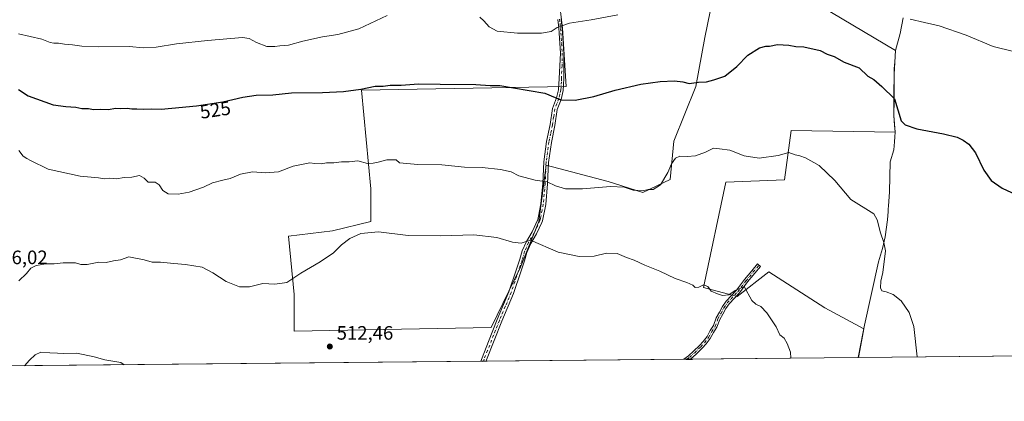
# Model space of a CAD drawing. Units: metres. Extents: x 566649 to 570105, y 4714872 to 4717219.
# Drawn here: x 568531 to 569038, y 4714872 to 4715069 of the extents above; entities that cross this region are included whole.
import ezdxf
from ezdxf.enums import TextEntityAlignment as Align

# ---------------------------------------------------------------- set-up
doc = ezdxf.new("R2010")
doc.units = ezdxf.units.M
doc.header["$MEASUREMENT"] = 0
doc.linetypes.add('DGN Style 4', pattern=[2.638475, 1.318413, -0.659207, 0.001648, -0.659207])
for name, color, linetype, lineweight in [('Camino Cxs', 7, 'Continuous', 0), ('Camino eje', 30, 'DGN Style 4', 13), ('Comarca CxS', 21, 'Continuous', 0), ('Comunidad Autónoma CxS', 142, 'Continuous', 0), ('Cultivos herbáceos CxS', 92, 'Continuous', 0), ('Cultivos leñosos CxS', 92, 'Continuous', 0), ('Curva de nivel maestra', 30, 'Continuous', 30), ('Curva de nivel normal', 30, 'Continuous', 0), ('Municipio', 91, 'Continuous', 13), ('Municipio CxS', 4, 'Continuous', 0), ('Provincia CxS', 1, 'Continuous', 0), ('Punto de cota en terreno', 7, 'Continuous', 0), ('Rótulo de curva de nivel directora', 7, 'Continuous', 0), ('Rótulo de punto de cota en terreno', 7, 'Continuous', 0)]:
    doc.layers.add(name, color=color, linetype=linetype, lineweight=lineweight)
doc.styles.add('Style-Arial', font='txt')

# ---------------------------------------------------------------- blocks, each defined once
blk = doc.blocks.new('5PATER')
at = {"layer": 'Punto de cota en terreno', "linetype": 'Continuous', "lineweight": 0}
h = blk.add_hatch(color=51, dxfattribs=at)
edge = h.paths.add_edge_path()
edge.add_ellipse((0, 0), major_axis=(-0.11, -0.111), ratio=0.999422, start_angle=0, end_angle=360)

msp = doc.modelspace()

# ---------------------------------------------------------------- linework, layer by layer
at = {"layer": 'Camino Cxs', "color": 7, "linetype": 'Continuous', "lineweight": 0, "extrusion": (-0.027499, -0.000270555, 0.999622), "elevation": -16405.5068, "flags": 128}
msp.add_lwpolyline([(-4709068.6934, 614912.0696), (-4709068.6934, 614909.3751)], dxfattribs=at)
at = {"layer": 'Camino Cxs', "color": 7, "linetype": 'Continuous', "lineweight": 0, "extrusion": (-0.019076, -0.00018773, 0.999818), "elevation": -11224.4849, "flags": 128}
msp.add_lwpolyline([(-4709067.1389, 615145.6411), (-4709067.1389, 615142.3176)], dxfattribs=at)
at = {"layer": 'Camino Cxs', "color": 7, "linetype": 'Continuous', "lineweight": 0}
for points in [[(568810.0201, 4715068.9601, 530.7622), (568810.7101, 4715061.7801, 529.6683), (568811.3701, 4715051.3801, 528.2594), (568811.2301, 4715038.4901, 526.6919), (568811.2001, 4715034.9801, 526.1609), (568811.0501, 4715032.1301, 525.7268), (568809.9101, 4715027.5101, 524.9992), (568807.9001, 4715022.2701, 524.3723), (568806.7201, 4715014.1001, 523.4095), (568804.8901, 4715005.3701, 522.3821), (568803.4401, 4714995.0801, 521.2759), (568803.2701, 4714991.3201, 520.8305), (568802.9601, 4714984.0201, 519.914), (568801.9601, 4714973.3301, 518.2198), (568800.3001, 4714964.9201, 517.0577), (568799.9501, 4714964.1601, 516.864), (568797.1801, 4714958.1901, 516.3886), (568794.2701, 4714953.2301, 516.1298), (568792.2301, 4714948.6801, 515.8704), (568791.0901, 4714944.4301, 514.9926), (568789.1301, 4714938.7401, 514.3414), (568785.3701, 4714927.5701, 513.0675), (568779.3301, 4714913.1901, 512.1135), (568771.5301, 4714893.4301, 510.8364), (568771.2431, 4714892.678, 510.7547), (568768.5497, 4714892.6515, 510.6806), (568769.1801, 4714894.3301, 510.8485), (568772.5301, 4714902.8101, 511.0787), (568777.0001, 4714914.1401, 512.0112), (568783.0201, 4714928.4601, 512.9589), (568786.7601, 4714939.5501, 513.9734), (568788.6901, 4714945.1601, 514.5417), (568789.8601, 4714949.5301, 515.2643), (568792.0301, 4714954.3801, 515.6709), (568794.9501, 4714959.3601, 516.011), (568797.8901, 4714965.7001, 516.7614), (568798.2301, 4714967.4401, 517.1579), (568799.4701, 4714973.6901, 518.2594), (568800.4501, 4714984.1901, 519.9635), (568800.9301, 4714995.3101, 521.2497), (568802.4101, 4715005.8001, 522.3454), (568804.2501, 4715014.5401, 523.4238), (568805.4501, 4715022.9101, 524.3639), (568807.5101, 4715028.2601, 525.0867), (568808.5501, 4715032.5001, 525.9075), (568808.8601, 4715038.2501, 527.1665), (568809.6101, 4715051.3801, 528.5683), (568808.9601, 4715061.6401, 529.8868), (568808.6901, 4715064.4501, 530.3148), (568808.2801, 4715068.6501, 530.9476)], [(568768.5497, 4714892.6515, 510.6806), (568769.1801, 4714894.3301, 510.8485), (568772.5301, 4714902.8101, 511.0787), (568777.0001, 4714914.1401, 512.0112), (568783.0201, 4714928.4601, 512.9589), (568786.7601, 4714939.5501, 513.9734), (568788.6901, 4714945.1601, 514.5417), (568789.8601, 4714949.5301, 515.2643), (568792.0301, 4714954.3801, 515.6709), (568794.9501, 4714959.3601, 516.011), (568797.8901, 4714965.7001, 516.7614), (568798.2301, 4714967.4401, 517.1579), (568799.4701, 4714973.6901, 518.2594), (568800.4501, 4714984.1901, 519.9635), (568800.9301, 4714995.3101, 521.2497), (568802.4101, 4715005.8001, 522.3454), (568804.2501, 4715014.5401, 523.4238), (568805.4501, 4715022.9101, 524.3639), (568807.5101, 4715028.2601, 525.0867), (568808.5501, 4715032.5001, 525.9075), (568808.8601, 4715038.2501, 527.1665), (568809.6101, 4715051.3801, 528.5683), (568808.9601, 4715061.6401, 529.8868), (568808.6901, 4715064.4501, 530.3148), (568808.2801, 4715068.6501, 530.9476)], [(568810.0201, 4715068.9601, 530.7622), (568810.7101, 4715061.7801, 529.6683), (568811.3701, 4715051.3801, 528.2594), (568811.2301, 4715038.4901, 526.6919), (568811.2001, 4715034.9801, 526.1609), (568811.0501, 4715032.1301, 525.7268), (568809.9101, 4715027.5101, 524.9992), (568807.9001, 4715022.2701, 524.3723), (568806.7201, 4715014.1001, 523.4095), (568804.8901, 4715005.3701, 522.3821), (568803.4401, 4714995.0801, 521.2759), (568803.2701, 4714991.3201, 520.8305), (568802.9601, 4714984.0201, 519.914), (568801.9601, 4714973.3301, 518.2198), (568800.3001, 4714964.9201, 517.0577), (568799.9501, 4714964.1601, 516.864), (568797.1801, 4714958.1901, 516.3886), (568794.2701, 4714953.2301, 516.1298), (568792.2301, 4714948.6801, 515.8704), (568791.0901, 4714944.4301, 514.9926), (568789.1301, 4714938.7401, 514.3414), (568785.3701, 4714927.5701, 513.0675), (568779.3301, 4714913.1901, 512.1135), (568771.5301, 4714893.4301, 510.8364), (568771.2431, 4714892.678, 510.7547)], [(568873.168, 4714893.6823, 512.3028), (568875.4913, 4714895.4695, 512.5497), (568877.9897, 4714897.7597, 513.0112), (568881.1399, 4714900.8049, 513.1458), (568883.0983, 4714902.8663, 513.263), (568885.0317, 4714905.4101, 513.7365), (568886.7011, 4714908.4363, 513.699), (568888.3531, 4714911.1205, 514.1589), (568889.7261, 4714914.9225, 514.4188), (568891.4493, 4714917.8307, 514.4785), (568892.9493, 4714920.8305, 514.6749), (568894.8333, 4714923.4903, 514.7005), (568900.2401, 4714929.2153, 515.2168), (568904.3455, 4714934.6891, 515.6063), (568908.0687, 4714939.2633, 515.8506), (568911.0387, 4714942.7635, 516.0391), (568912.5637, 4714941.4697, 516.2142), (568909.6069, 4714937.9849, 516.0877), (568905.9217, 4714933.4573, 515.799), (568901.7721, 4714927.9245, 515.2426), (568896.3839, 4714922.2195, 514.5901), (568894.6697, 4714919.7993, 514.8266), (568893.2063, 4714916.8725, 514.7677), (568891.5429, 4714914.0655, 514.7348), (568890.1643, 4714910.2475, 514.4852), (568888.4295, 4714907.4285, 513.8222), (568886.7123, 4714904.3161, 513.8676), (568884.6241, 4714901.5685, 513.6096), (568882.5607, 4714899.3965, 513.3613), (568879.3607, 4714896.3033, 513.0765), (568876.7791, 4714893.9369, 512.4022), (568876.4907, 4714893.715, 512.3662)]]:
    msp.add_polyline3d(points, dxfattribs=at)
msp.add_polyline3d([(568876.4907, 4714893.7151, 512.3662), (568873.168, 4714893.6823, 512.3028), (568875.4913, 4714895.4695, 512.5497), (568877.9897, 4714897.7597, 513.0112), (568881.1399, 4714900.8049, 513.1458), (568883.0983, 4714902.8663, 513.263), (568885.0317, 4714905.4101, 513.7365), (568886.7011, 4714908.4363, 513.699), (568888.3531, 4714911.1205, 514.1589), (568889.7261, 4714914.9225, 514.4188), (568891.4493, 4714917.8307, 514.4785), (568892.9493, 4714920.8305, 514.6749), (568894.8333, 4714923.4903, 514.7005), (568900.2401, 4714929.2153, 515.2168), (568904.3455, 4714934.6891, 515.6063), (568908.0687, 4714939.2633, 515.8506), (568911.0387, 4714942.7635, 516.0391), (568912.5637, 4714941.4697, 516.2142), (568909.6069, 4714937.9849, 516.0877), (568905.9217, 4714933.4573, 515.799), (568901.7721, 4714927.9245, 515.2426), (568896.3839, 4714922.2195, 514.5901), (568894.6697, 4714919.7993, 514.8266), (568893.2063, 4714916.8725, 514.7677), (568891.5429, 4714914.0655, 514.7348), (568890.1643, 4714910.2475, 514.4852), (568888.4295, 4714907.4285, 513.8222), (568886.7123, 4714904.3161, 513.8676), (568884.6241, 4714901.5685, 513.6096), (568882.5607, 4714899.3965, 513.3613), (568879.3607, 4714896.3033, 513.0765), (568876.7791, 4714893.9369, 512.4022)], close=True, dxfattribs=at)
at = {"layer": 'Camino eje', "color": 30, "linetype": 'DGN Style 4', "lineweight": 13}
for points in [[(568809.1501, 4715068.8051, 530.8539), (568809.3551, 4715066.7051, 530.5497), (568809.8351, 4715061.7101, 529.7773), (568810.4901, 4715051.3801, 528.4139), (568810.4201, 4715044.9351, 527.7807), (568810.0451, 4715038.3701, 526.9301), (568810.0301, 4715036.6151, 526.6279), (568809.8751, 4715033.7401, 526.0868), (568809.8001, 4715032.3151, 525.8136), (568809.2301, 4715030.0051, 525.4269), (568808.7101, 4715027.8851, 525.0359), (568807.7051, 4715025.2651, 524.6914), (568806.6751, 4715022.5901, 524.3652), (568806.0751, 4715018.4051, 523.8834), (568805.4851, 4715014.3201, 523.4189), (568804.5701, 4715009.9551, 522.8961), (568803.6501, 4715005.5851, 522.3642), (568802.1851, 4714995.1951, 521.2493), (568802.1001, 4714993.3151, 521.0288), (568801.8601, 4714987.7551, 520.3837), (568801.7051, 4714984.1051, 519.8925), (568800.7151, 4714973.5101, 518.2395), (568800.0951, 4714970.3851, 517.8164), (568799.2651, 4714966.1801, 517.0891), (568799.0075, 4714965.1201, 516.8523), (568796.0651, 4714958.7751, 516.1721), (568793.1501, 4714953.8051, 515.8822), (568791.0451, 4714949.1051, 515.554), (568789.8901, 4714944.7951, 514.7787), (568787.9451, 4714939.1451, 514.0897), (568786.0751, 4714933.6001, 513.4592), (568784.1951, 4714928.0151, 513.0067), (568781.1751, 4714920.8251, 512.4698), (568778.1651, 4714913.6651, 511.9902), (568772.0301, 4714898.1201, 511.2343), (568770.2825, 4714893.6901, 510.8242), (568769.8973, 4714892.6647, 510.7176)], [(568874.8296, 4714893.6987, 512.334), (568876.1353, 4714894.7031, 512.485), (568878.6753, 4714897.0315, 513.0427), (568881.8503, 4714900.1007, 513.2416), (568883.8611, 4714902.2173, 513.3945), (568885.8719, 4714904.8631, 513.7715), (568887.5653, 4714907.9323, 513.6114), (568889.2587, 4714910.6841, 514.3124), (568890.6345, 4714914.4941, 514.571), (568892.3279, 4714917.3515, 514.5658), (568893.8095, 4714920.3149, 514.7293), (568895.6087, 4714922.8549, 514.6096), (568901.0061, 4714928.5699, 515.2206), (568905.1337, 4714934.0733, 515.6893), (568908.8379, 4714938.6241, 515.9568), (568911.8011, 4714942.1165, 516.1066)]]:
    msp.add_polyline3d(points, dxfattribs=at)
at = {"layer": 'Comarca CxS', "color": 21, "linetype": 'Continuous', "lineweight": 0, "flags": 128}
msp.add_lwpolyline([(568962.8872, 4714894.5664), (566670.68, 4714871.98), (566658.7761, 4716114.0638), (566648.51, 4717185.26), (567771.0342, 4717196.3147), (567979.2701, 4717198.3654), (569806.4063, 4717216.3592), (570066.44, 4717218.92), (570082.1783, 4715657.0789), (570089.3266, 4714947.6869), (570089.75, 4714905.67)], close=True, dxfattribs=at)
at = {"layer": 'Comunidad Autónoma CxS', "color": 142, "linetype": 'Continuous', "lineweight": 0, "flags": 128}
msp.add_lwpolyline([(568962.8872, 4714894.5664), (566670.68, 4714871.98), (566658.7761, 4716114.0638), (566648.51, 4717185.26), (567771.0342, 4717196.3147), (567979.2701, 4717198.3654), (569806.4063, 4717216.3592), (570066.44, 4717218.92), (570082.1783, 4715657.0789), (570089.3266, 4714947.6869), (570089.75, 4714905.67)], close=True, dxfattribs=at)
at = {"layer": 'Cultivos herbáceos CxS', "color": 92, "linetype": 'Continuous', "lineweight": 0, "extrusion": (0.001762, 1.73606e-05, 0.999998), "elevation": 1602.6612, "flags": 128}
msp.add_lwpolyline([(569204.7315, 4714896.94), (568961.1513, 4714894.5399)], dxfattribs=at)
at = {"layer": 'Cultivos herbáceos CxS', "color": 92, "linetype": 'Continuous', "lineweight": 0}
for points in [[(569550.0013, 4714900.3515, 514.0555), (568962.9478, 4714894.567, 518.3661), (568964.7421, 4714903.6995, 518.137), (568965.8445, 4714909.2855, 518.2092), (568945.7324, 4714920.1155, 516.5914), (568916.7931, 4714938.6373, 515.9535), (568900.5868, 4714925.9039, 514.9424), (568883.2231, 4714930.5345, 515.2389), (568894.7999, 4714984.9411, 519.1452), (568924.8971, 4714986.0983, 519.2297), (568928.3705, 4715011.5651, 520.9995), (568981.8991, 4715010.6415, 523.9348), (568981.2841, 4715019.2193, 524.5025), (568981.3143, 4715027.1093, 525.0662), (568981.4448, 4715040.4491, 526.0959), (568981.4847, 4715043.3893, 526.5828), (568982.1449, 4715052.6693, 528.5457), (568893.3199, 4715105.5427, 532.4881), (568883.9203, 4715059.4891, 528.1201), (568879.2205, 4715034.1129, 524.6432), (568867.9417, 4715005.9169, 521.5648), (568866.0613, 4714986.1799, 519.5696), (568851.9636, 4714979.6011, 519.7323), (568834.1063, 4714985.2405, 520.4434), (568802.1509, 4714993.6995, 521.1345), (568798.3907, 4714964.5637, 516.662), (568788.9917, 4714941.0671, 513.9983), (568773.9534, 4714910.0515, 512.2222), (568672.448, 4714908.1731, 513.7345), (568672.4483, 4714926.9705, 514.5822), (568669.6293, 4714957.0463, 517.1424), (568692.1861, 4714959.8655, 517.2434), (568711.9233, 4714964.5649, 517.4271), (568711.9235, 4714981.4825, 519.0473), (568707.2253, 4715032.2353, 525.0703), (568812.4901, 4715034.1137, 526.0205), (568810.6109, 4715064.1893, 530.2243), (568808.7317, 4715080.1671, 532.8009)], [(568808.7317, 4715080.1671, 532.8009), (568810.6109, 4715064.1893, 530.2243), (568812.4901, 4715034.1137, 526.0205), (568707.2253, 4715032.2353, 525.0703), (568711.9235, 4714981.4825, 519.0473), (568711.9233, 4714964.5649, 517.4271), (568692.1861, 4714959.8655, 517.2434), (568669.6293, 4714957.0463, 517.1424), (568672.4483, 4714926.9705, 514.5822), (568672.448, 4714908.1731, 513.7345), (568773.9534, 4714910.0515, 512.2222), (568788.9917, 4714941.0671, 513.9983), (568798.3907, 4714964.5637, 516.662), (568802.1509, 4714993.6995, 521.1345), (568834.1063, 4714985.2405, 520.4434), (568851.9636, 4714979.6011, 519.7323), (568866.0613, 4714986.1799, 519.5696), (568867.9417, 4715005.9169, 521.5648), (568879.2205, 4715034.1129, 524.6432), (568883.9203, 4715059.4891, 528.1201), (568893.3199, 4715105.5427, 532.4881), (568982.1449, 4715052.6693, 528.5457), (568981.4847, 4715043.3893, 526.5828), (568981.4448, 4715040.4491, 526.0959), (568981.3143, 4715027.1093, 525.0662), (568981.2841, 4715019.2193, 524.5025), (568981.8991, 4715010.6415, 523.9348), (568928.3705, 4715011.5651, 520.9995), (568924.8971, 4714986.0983, 519.2297), (568894.7999, 4714984.9411, 519.1452), (568883.2231, 4714930.5345, 515.2389), (568900.5868, 4714925.9039, 514.9424), (568916.7931, 4714938.6373, 515.9535), (568945.7324, 4714920.1155, 516.5914), (568965.8445, 4714909.2855, 518.2092), (568964.7421, 4714903.6995, 518.137), (568962.9478, 4714894.5671, 518.366)]]:
    msp.add_polyline3d(points, dxfattribs=at)
at = {"layer": 'Cultivos leñosos CxS', "color": 92, "linetype": 'Continuous', "lineweight": 0, "extrusion": (0.008952, 8.821e-05, 0.99996), "elevation": 6018.1657, "flags": 128}
msp.add_lwpolyline([(568741.1875, 4714892.139), (568478.0604, 4714889.5464)], dxfattribs=at)
at = {"layer": 'Cultivos leñosos CxS', "color": 92, "linetype": 'Continuous', "lineweight": 0, "extrusion": (0.06781, 0.00066924, 0.997698), "elevation": 42232.7436, "flags": 128}
msp.add_lwpolyline([(4709049.912, -613822.1391), (4709049.912, -613820.7883)], dxfattribs=at)
at = {"layer": 'Cultivos leñosos CxS', "color": 92, "linetype": 'Continuous', "lineweight": 0, "extrusion": (0.067605, 0.000663088, 0.997712), "elevation": 42087.266, "flags": 128}
msp.add_lwpolyline([(4709087.4955, -613545.0873), (4709087.4955, -613543.7383)], dxfattribs=at)
at = {"layer": 'Cultivos leñosos CxS', "color": 92, "linetype": 'Continuous', "lineweight": 0, "extrusion": (-0.014873, -0.000146544, 0.999889), "elevation": -8639.7239, "flags": 128}
msp.add_lwpolyline([(568817.862, 4714892.4668), (568715.9258, 4714891.4625)], dxfattribs=at)
at = {"layer": 'Cultivos leñosos CxS', "color": 92, "linetype": 'Continuous', "lineweight": 0, "extrusion": (-0.035424, -0.000349658, 0.999372), "elevation": -21288.9142, "flags": 128}
msp.add_lwpolyline([(-4709049.1707, 615015.5393), (-4709049.1707, 615013.8767)], dxfattribs=at)
at = {"layer": 'Cultivos leñosos CxS', "color": 92, "linetype": 'Continuous', "lineweight": 0, "extrusion": (-0.035731, -0.00035275, 0.999361), "elevation": -21478.0135, "flags": 128}
msp.add_lwpolyline([(-4709048.0736, 615019.0274), (-4709048.0736, 615017.3651)], dxfattribs=at)
at = {"layer": 'Cultivos leñosos CxS', "color": 92, "linetype": 'Continuous', "lineweight": 0, "extrusion": (-0.073452, -0.00072376, 0.997298), "elevation": -44687.2154, "flags": 128}
msp.add_lwpolyline([(-4709059.7202, 613766.6386), (-4709059.7202, 613679.9432)], dxfattribs=at)
at = {"layer": 'Cultivos leñosos CxS', "color": 92, "linetype": 'Continuous', "lineweight": 0}
for points in [[(568808.7317, 4715080.1671, 532.8009), (568810.6109, 4715064.1893, 530.2243), (568812.4901, 4715034.1137, 526.0205), (568707.2253, 4715032.2353, 525.0703), (568711.9235, 4714981.4825, 519.0473), (568711.9233, 4714964.5649, 517.4271), (568692.1861, 4714959.8655, 517.2434), (568669.6293, 4714957.0463, 517.1424), (568672.4483, 4714926.9705, 514.5822), (568672.448, 4714908.1731, 513.7345), (568773.9534, 4714910.0515, 512.2222), (568788.9917, 4714941.0671, 513.9983), (568798.3907, 4714964.5637, 516.662), (568802.1509, 4714993.6995, 521.1345), (568834.1063, 4714985.2405, 520.4434), (568851.9636, 4714979.6011, 519.7323), (568866.0613, 4714986.1799, 519.5696), (568867.9417, 4715005.9169, 521.5648), (568879.2205, 4715034.1129, 524.6432), (568883.9203, 4715059.4891, 528.1201), (568893.3199, 4715105.5427, 532.4881), (568982.1449, 4715052.6693, 528.5457), (568981.4847, 4715043.3893, 526.5828), (568981.4448, 4715040.4491, 526.0959), (568981.3143, 4715027.1093, 525.0662), (568981.2841, 4715019.2193, 524.5025), (568981.8991, 4715010.6415, 523.9348), (568928.3705, 4715011.5651, 520.9995), (568924.8971, 4714986.0983, 519.2297), (568894.7999, 4714984.9411, 519.1452), (568883.2231, 4714930.5345, 515.2389), (568900.5868, 4714925.9039, 514.9424), (568916.7931, 4714938.6373, 515.9535), (568945.7324, 4714920.1155, 516.5914), (568965.8445, 4714909.2855, 518.2092), (568964.7421, 4714903.6995, 518.137), (568962.9478, 4714894.567, 518.3661), (568379.8785, 4714888.8217, 501.6859)], [(568808.7317, 4715080.1671, 532.8009), (568810.6109, 4715064.1893, 530.2243), (568812.4901, 4715034.1137, 526.0205), (568707.2253, 4715032.2353, 525.0703), (568711.9235, 4714981.4825, 519.0473), (568711.9233, 4714964.5649, 517.4271), (568692.1861, 4714959.8655, 517.2434), (568669.6293, 4714957.0463, 517.1424), (568672.4483, 4714926.9705, 514.5822), (568672.448, 4714908.1731, 513.7345), (568773.9534, 4714910.0515, 512.2222), (568788.9917, 4714941.0671, 513.9983), (568798.3907, 4714964.5637, 516.662), (568802.1509, 4714993.6995, 521.1345), (568834.1063, 4714985.2405, 520.4434), (568851.9636, 4714979.6011, 519.7323), (568866.0613, 4714986.1799, 519.5696), (568867.9417, 4715005.9169, 521.5648), (568879.2205, 4715034.1129, 524.6432), (568883.9203, 4715059.4891, 528.1201), (568893.3199, 4715105.5427, 532.4881), (568982.1449, 4715052.6693, 528.5457), (568981.4847, 4715043.3893, 526.5828), (568981.4448, 4715040.4491, 526.0959), (568981.3143, 4715027.1093, 525.0662), (568981.2841, 4715019.2193, 524.5025), (568981.8991, 4715010.6415, 523.9348), (568928.3705, 4715011.5651, 520.9995), (568924.8971, 4714986.0983, 519.2297), (568894.7999, 4714984.9411, 519.1452), (568883.2231, 4714930.5345, 515.2389), (568900.5868, 4714925.9039, 514.9424), (568916.7931, 4714938.6373, 515.9535), (568945.7324, 4714920.1155, 516.5914), (568965.8445, 4714909.2855, 518.2092), (568964.7421, 4714903.6995, 518.137), (568962.9478, 4714894.5671, 518.366)]]:
    msp.add_polyline3d(points, dxfattribs=at)
at = {"layer": 'Curva de nivel maestra', "color": 30, "linetype": 'Continuous', "lineweight": 30, "elevation": 525, "flags": 128}
msp.add_lwpolyline([(568530.5, 4715032.6901), (568535.56, 4715029.3701), (568548.47, 4715024.7201), (568554.88, 4715023.9001), (568560.14, 4715023.6001), (568563.22, 4715022.8201), (568566.55, 4715022.8001), (568569.23, 4715022.4001), (568572.94, 4715022.4601), (568576.9, 4715022.3401), (568580.55, 4715022.9201), (568583.21, 4715022.7801), (568586.55, 4715023.0401), (568588.94, 4715022.6901), (568591.43, 4715022.7101), (568594.94, 4715022.5001), (568599.15, 4715022.6601), (568604.03, 4715022.4201), (568609.41, 4715023.0701), (568622.22, 4715024.2201), (568635.83, 4715026.2601), (568646.02, 4715028.7201), (568652.92, 4715029.6801), (568661.44, 4715029.8901), (568671.03, 4715030.8901), (568687.01, 4715031.0501), (568697.81, 4715031.5601), (568706.78, 4715032.8401), (568714.15, 4715034.3301), (568718.34, 4715034.4001), (568721.82, 4715034.8401), (568727.61, 4715034.8601), (568736.52, 4715035.6201), (568747.65, 4715035.3501), (568766.06, 4715035.1601), (568773.31, 4715034.6201), (568778.38, 4715034.7501), (568785.38, 4715033.5001), (568801.5, 4715030.8001), (568806.87, 4715028.4201), (568809.84, 4715027.2101), (568817.17, 4715027.1101), (568826.83, 4715029.0101), (568837.68, 4715032.3001), (568850.97, 4715035.3101), (568860.98, 4715036.8201), (568868.24, 4715037.1201), (568872.59, 4715036.5101), (568875.9, 4715035.6801), (568880.59, 4715036.4201), (568884.69, 4715036.6301), (568888.53, 4715037.6501), (568894.27, 4715039.4101), (568900.42, 4715044.5401), (568905.96, 4715050.2401), (568912.05, 4715054.1201), (568915.25, 4715055.0001), (568917.26, 4715054.9201), (568921.34, 4715055.8401), (568927.21, 4715055.5401), (568930.7, 4715054.7501), (568934.92, 4715054.6701), (568943.21, 4715052.7701), (568946.87, 4715050.8301), (568950.48, 4715049.5801), (568955.65, 4715046.7401), (568963.3, 4715043.8601), (568967.8, 4715039.5101), (568970.89, 4715037.7501), (568975.04, 4715034.1901), (568981.61, 4715027.8401), (568985.04, 4715016.4501), (568987.09, 4715014.5001), (568993.12, 4715012.3601), (569006.72, 4715009.7801), (569013.81, 4715008.0801), (569016.9, 4715006.6001), (569019.88, 4715004.3801), (569023.19, 4714999.9701), (569027.62, 4714991.0701), (569031.33, 4714985.8101), (569037.05, 4714981.7201), (569043.99, 4714978.5801)], dxfattribs=at)
at = {"layer": 'Curva de nivel normal', "color": 30, "linetype": 'Continuous', "lineweight": 0, "flags": 128}
for points, elevation in [([(568530.63, 4715061.2901), (568542.62, 4715058.6001), (568546.84, 4715056.8201), (568548.74, 4715056.4101), (568551.06, 4715056.5101), (568554.28, 4715055.9501), (568558.3, 4715055.6601), (568563.1, 4715054.9601), (568571.55, 4715054.6501), (568587.78, 4715054.7101), (568594.81, 4715054.1301), (568601.45, 4715054.4401), (568611.88, 4715056.0601), (568627.87, 4715057.8001), (568645.84, 4715059.4701), (568649.27, 4715058.9201), (568653.08, 4715056.7801), (568658.44, 4715054.7901), (568662.52, 4715054.7801), (568665.03, 4715055.1001), (568669.53, 4715055.5001), (568676.86, 4715057.5001), (568687.02, 4715059.8301), (568695.04, 4715060.9201), (568705.78, 4715063.8901), (568720.37, 4715070.8201)], 530), ([(568768, 4715069.8401), (568770.09, 4715068.0601), (568772.86, 4715064.9201), (568777.03, 4715062.7101), (568787.48, 4715061.7101), (568799.89, 4715061.6701), (568804.75, 4715062.4201), (568807.85, 4715064.5401), (568814.22, 4715066.7901), (568825.4, 4715068.5201), (568839.13, 4715071.1001)], 530), ([(568989.59, 4715068.7701), (568996.95, 4715067.1701), (569004.59, 4715065.4301), (569018.46, 4715060.6301), (569032.34, 4715054.8301), (569042.88, 4715052.2101)], 530), ([(568993.27, 4714894.8659), (568991.43, 4714910.4401), (568989.08, 4714917.7701), (568984.94, 4714923.8101), (568980.83, 4714927.0601), (568977.25, 4714928.4601), (568975.08, 4714928.8401), (568974.37, 4714930.4501), (568974.46, 4714933.8801), (568975.57, 4714938.3801), (568976.96, 4714949.4401), (568976.12, 4714953.8701), (568974.37, 4714958.8001), (568972.71, 4714965.4701), (568970.98, 4714968.5501), (568959.12, 4714975.9401), (568950.82, 4714985.8101), (568942.81, 4714993.4601), (568935.81, 4714997.4701), (568932.79, 4714998.5101), (568930.49, 4714998.9001), (568927.1, 4715000.1601), (568921.61, 4714998.6601), (568911.91, 4714997.3001), (568904.1, 4714998.4901), (568896.79, 4715001.3901), (568891.42, 4715002.0801), (568888.45, 4715002.3801), (568884.33, 4715000.4201), (568879.12, 4714998.5201), (568874.8, 4714998.0501), (568871.08, 4714998.2101), (568868.76, 4714997.2601), (568866.74, 4714994.4001), (568864.85, 4714989.8801), (568861.05, 4714983.5701), (568857.28, 4714981.1201), (568854.78, 4714981.0801), (568851.85, 4714980.3801), (568846.93, 4714980.7001), (568842.35, 4714982.3001), (568835.26, 4714982.7001), (568820.99, 4714981.3701), (568812.14, 4714981.5201), (568807.06, 4714982.9401), (568802.65, 4714985.0301), (568796.62, 4714985.8301), (568788.13, 4714988.1701), (568784.13, 4714990.1801), (568778.71, 4714991.4501), (568769.32, 4714992.4201), (568760.18, 4714992.5801), (568748.52, 4714993.8101), (568736.18, 4714993.9801), (568726.79, 4714994.9001), (568725.01, 4714996.3201), (568722.9, 4714996.4101), (568720.22, 4714996.4101), (568715.72, 4714995.1301), (568713.14, 4714994.7401), (568710.26, 4714994.5601), (568705.19, 4714995.8801), (568700.86, 4714995.4401), (568696.86, 4714995.3601), (568692.86, 4714994.9001), (568689.14, 4714994.8501), (568686.32, 4714994.4001), (568683.14, 4714994.5201), (568680.53, 4714994.8901), (568672.03, 4714993.0401), (568664.38, 4714990.2501), (568657.7, 4714989.7101), (568651.03, 4714990.1601), (568644.87, 4714988.9501), (568639.49, 4714986.7101), (568635.8, 4714985.9601), (568630.35, 4714984.5001), (568625.81, 4714982.3601), (568618.43, 4714979.7701), (568612.68, 4714978.6601), (568607.55, 4714978.8101), (568604.88, 4714980.5101), (568602.98, 4714983.4901), (568600.93, 4714984.8301), (568597.28, 4714984.9501), (568595.32, 4714986.9801), (568592.9, 4714988.3201), (568588.94, 4714987.4201), (568584.88, 4714987.2001), (568580.99, 4714986.5501), (568577.65, 4714986.8901), (568574.99, 4714986.6401), (568571.71, 4714987.1801), (568562.38, 4714988.0001), (568545.9, 4714991.5601), (568536.69, 4714996.0101), (568534.78, 4714997.1301), (568532.98, 4714998.1901), (568530.66, 4715001.1501)], 520), ([(568928.1308, 4714894.224), (568927.93, 4714897.3601), (568926.34, 4714901.8001), (568924.73, 4714904.4801), (568922.46, 4714906.2001), (568920.71, 4714910.4101), (568915.8, 4714917.4801), (568912.72, 4714920.7601), (568910.14, 4714921.9701), (568908.03, 4714923.8601), (568904.23, 4714931.1101), (568899.46, 4714929.1401), (568896.21, 4714926.8801), (568893.08, 4714926.4401), (568890.48, 4714927.3901), (568887.25, 4714928.8001), (568885.4, 4714931.0801), (568883.21, 4714931.9801), (568880.88, 4714930.7201), (568879.01, 4714930.6801), (568877.67, 4714931.7401), (568874.71, 4714933.1201), (568868.64, 4714935.1701), (568860.77, 4714939.0101), (568852.95, 4714942.1401), (568847.56, 4714944.6201), (568843.6, 4714946.0201), (568838.8, 4714948.1801), (568833.34, 4714948.2201), (568826.89, 4714946.7001), (568819.23, 4714946.6101), (568808.31, 4714948.7801), (568794.17, 4714955.0001), (568789.33, 4714953.5301), (568784.83, 4714953.9401), (568776.74, 4714956.4401), (568765.04, 4714957.7401), (568747.82, 4714957.1801), (568731.09, 4714957.4601), (568715.87, 4714959.2901), (568706.86, 4714958.3801), (568701.13, 4714955.8901), (568696.92, 4714952.6801), (568692.75, 4714948.5301), (568685.92, 4714943.8301), (568675.86, 4714938.0801), (568668.76, 4714933.2301), (568662.48, 4714932.2701), (568656.42, 4714932.6301), (568649.44, 4714930.9201), (568644.29, 4714930.9801), (568637.52, 4714933.6601), (568630.53, 4714938.1601), (568625.09, 4714941.0201), (568616.54, 4714942.4701), (568610.54, 4714942.9101), (568603.65, 4714943.6801), (568599.38, 4714943.6401), (568595.3, 4714944.8001), (568587.3, 4714946.4201), (568583.11, 4714944.8301), (568579.48, 4714944.2801), (568575.72, 4714943.5601), (568571.98, 4714943.7201), (568565.84, 4714942.5001), (568562.72, 4714942.4701), (568559.85, 4714943.2601), (568553.56, 4714943.2601), (568548.89, 4714942.7801), (568544.56, 4714942.8001), (568539.56, 4714942.0001), (568536.89, 4714940.6501), (568534.69, 4714937.7601), (568530.75, 4714934.0901)], 515), ([(568584.9307, 4714890.8423), (568583.19, 4714891.9101), (568574.97, 4714893.3301), (568569.5, 4714894.8901), (568560.5, 4714896.7901), (568553.71, 4714896.5301), (568550.56, 4714896.8501), (568546.75, 4714896.9701), (568542.06, 4714897.3101), (568539.16, 4714895.9701), (568536.25, 4714893.2501), (568533.6273, 4714890.3367)], 510)]:
    msp.add_lwpolyline(points, dxfattribs=dict(at, elevation=elevation))
at = {"layer": 'Municipio', "color": 91, "linetype": 'Continuous', "lineweight": 13, "flags": 128}
msp.add_lwpolyline([(568985.952, 4715069.587), (568984.402, 4715061.449), (568982.086, 4715052.676), (568981.662, 4715046.717), (568981.425, 4715043.391), (568981.255, 4715027.11), (568981.234, 4715019.224), (568981.602, 4715014.014), (568981.847, 4715010.573), (568981.678, 4715008.265), (568981.482, 4715005.587), (568981.187, 4715001.542), (568979.26, 4714995.44), (568978.964, 4714979.922), (568978.436, 4714972.545), (568978.36, 4714971.21), (568978.273, 4714969.696), (568978.035, 4714965.55), (568976.737, 4714956.648), (568975.32, 4714950.672), (568973.264, 4714943.807), (568966.172, 4714911.256), (568965.321, 4714906.934), (568962.8872, 4714894.5664)], dxfattribs=at)
msp.add_lwpolyline([(568985.952, 4715069.587), (568984.402, 4715061.449), (568982.086, 4715052.676), (568981.662, 4715046.717), (568981.425, 4715043.391), (568981.255, 4715027.11), (568981.234, 4715019.224), (568981.602, 4715014.014), (568981.847, 4715010.573), (568981.678, 4715008.265), (568981.482, 4715005.587), (568981.187, 4715001.542), (568979.26, 4714995.44), (568978.964, 4714979.922), (568978.436, 4714972.545), (568978.36, 4714971.21), (568978.273, 4714969.696), (568978.035, 4714965.55), (568976.737, 4714956.648), (568975.32, 4714950.672), (568973.264, 4714943.807), (568966.172, 4714911.256), (568965.321, 4714906.934), (568962.8872, 4714894.5664)], dxfattribs=at)
at = {"layer": 'Municipio CxS', "color": 4, "linetype": 'Continuous', "lineweight": 0, "flags": 128}
for points in [[(568985.952, 4715069.587), (568984.402, 4715061.449), (568982.086, 4715052.676), (568981.662, 4715046.717), (568981.425, 4715043.391), (568981.255, 4715027.11), (568981.234, 4715019.224), (568981.602, 4715014.014), (568981.847, 4715010.573), (568981.678, 4715008.265), (568981.482, 4715005.587), (568981.187, 4715001.542), (568979.26, 4714995.44), (568978.964, 4714979.922), (568978.436, 4714972.545), (568978.36, 4714971.21), (568978.273, 4714969.696), (568978.035, 4714965.55), (568976.737, 4714956.648), (568975.32, 4714950.672), (568973.264, 4714943.807), (568966.172, 4714911.256), (568965.321, 4714906.934), (568962.8872, 4714894.5664), (566670.68, 4714871.98)], [(570089.75, 4714905.67), (568962.8872, 4714894.5664), (568965.321, 4714906.934), (568966.172, 4714911.256), (568973.264, 4714943.807), (568975.32, 4714950.672), (568976.737, 4714956.648), (568978.035, 4714965.55), (568978.273, 4714969.696), (568978.36, 4714971.21), (568978.436, 4714972.545), (568978.964, 4714979.922), (568979.26, 4714995.44), (568981.187, 4715001.542), (568981.482, 4715005.587), (568981.678, 4715008.265), (568981.847, 4715010.573), (568981.602, 4715014.014), (568981.234, 4715019.224), (568981.255, 4715027.11), (568981.425, 4715043.391), (568981.662, 4715046.717), (568982.086, 4715052.676), (568984.402, 4715061.449), (568985.952, 4715069.587)]]:
    msp.add_lwpolyline(points, dxfattribs=at)
at = {"layer": 'Provincia CxS', "color": 1, "linetype": 'Continuous', "lineweight": 0, "flags": 128}
msp.add_lwpolyline([(568962.8872, 4714894.5664), (566670.68, 4714871.98), (566658.7761, 4716114.0638), (566648.51, 4717185.26), (567771.0342, 4717196.3147), (567979.2701, 4717198.3654), (569806.4063, 4717216.3592), (570066.44, 4717218.92), (570082.1783, 4715657.0789), (570089.3266, 4714947.6869), (570089.75, 4714905.67)], close=True, dxfattribs=at)

# ---------------------------------------------------------------- block references
at = {"layer": 'Punto de cota en terreno', "color": 7, "linetype": 'Continuous', "lineweight": 0, "xscale": 10, "yscale": 10, "zscale": 10}
msp.add_blockref('5PATER', (568690.83, 4714900.21, 512.46), dxfattribs=at)

# ---------------------------------------------------------------- texts
at = {"layer": 'Rótulo de curva de nivel directora', "color": 7, "linetype": 'Continuous', "lineweight": 0, "style": 'Style-Arial'}
msp.add_text('525', height=7, rotation=8.524604, dxfattribs=at).set_placement((568631.8559, 4715022.1041), align=Align.MIDDLE_CENTER)
at = {"layer": 'Rótulo de punto de cota en terreno', "color": 7, "linetype": 'Continuous', "lineweight": 0, "style": 'Style-Arial'}
for s, p in [('516,02', (568516.3878, 4714942.6378)), ('512,46', (568694.3578, 4714903.7378))]:
    msp.add_text(s, height=7, dxfattribs=at).set_placement(p)

doc.saveas('drawing.dxf')
